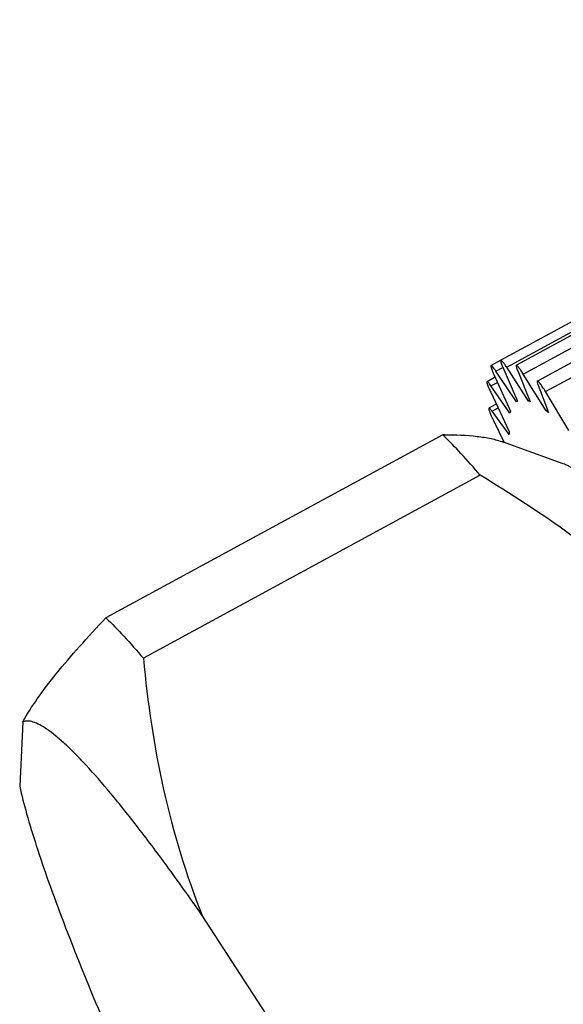
# Model space of a CAD drawing. Units: inches. Extents: x 11 to 1062, y 29 to 390.
# Drawn here: x 798 to 803, y 234 to 243 of the extents above; entities that cross this region are included whole.
import ezdxf

# ---------------------------------------------------------------- set-up
doc = ezdxf.new("R2010")
doc.units = ezdxf.units.IN
doc.header["$MEASUREMENT"] = 0
doc.layers.get('0').update_dxf_attribs({"lineweight": 30})

msp = doc.modelspace()

# ---------------------------------------------------------------- linework, layer by layer
at = {"color": 7, "linetype": 'Continuous', "lineweight": 30}
for p, q in [((807.9447, 242.6489), (802.436, 239.654)), ((802.4876, 239.5916), (807.9962, 242.5865)), ((808.0811, 242.6036), (802.5725, 239.6087)), ((802.6333, 239.5316), (808.1419, 242.5265)), ((808.2662, 242.4653), (802.7576, 239.4703)), ((802.8281, 239.3775), (808.3368, 242.3725)), ((802.4366, 239.6529), (802.3499, 239.6058)), ((802.3926, 239.5568), (802.4544, 239.5904)), ((802.454, 239.5911), (802.5829, 239.2928)), ((802.6789, 239.2941), (802.4876, 239.5916)), ((802.3875, 239.5041), (802.3149, 239.4646)), ((802.3743, 239.5282), (802.5204, 239.2055)), ((802.5727, 239.2871), (802.3926, 239.5568)), ((802.5847, 239.5593), (802.695, 239.2887)), ((802.8337, 239.2095), (802.6333, 239.5316)), ((802.3494, 239.4277), (802.4059, 239.4585)), ((802.5163, 239.1888), (802.3494, 239.4277)), ((802.7651, 239.4331), (802.8555, 239.1932)), ((802.3466, 239.3713), (802.5083, 239.0276)), ((803.0354, 239.0344), (802.8281, 239.3775)), ((802.3957, 239.267), (802.3314, 239.232)), ((802.3584, 239.2057), (802.4111, 239.2343)), ((802.5829, 239.2928), (802.5786, 239.2907)), ((802.6891, 239.2996), (802.6789, 239.2941)), ((802.5103, 239.0001), (802.3584, 239.2057)), ((802.8467, 239.2166), (802.8337, 239.2095)), ((802.3712, 239.122), (802.4642, 238.9308)), ((801.925, 238.9973), (798.9629, 237.3868)), ((802.4584, 238.9427), (802.4462, 238.9361)), ((802.9834, 238.7431), (802.4499, 238.9359)), ((802.254, 238.6419), (799.2919, 237.0314)), ((798.2318, 236.4728), (798.2037, 235.905)), ((801.1186, 232.7566), (799.81, 234.7682))]:
    msp.add_line(p, q, dxfattribs=at)
for centre, radius, start, end in [((803.1465, 239.8787), 0.848, 202.88432, 204.41426), ((802.6217, 239.2115), 0.0901, 118.53653, 122.92084), ((802.1468, 238.2672), 1.1661, 52.56917, 53.90928), ((801.9667, 235.6545), 3.343, 90.43277, 90.71552), ((799.7765, 236.7722), 3.093, 45.80295, 46.0043), ((803.6751, 239.0968), 1.1688, 183.39665, 184.74556)]:
    msp.add_arc(centre, radius, start, end, dxfattribs=at)
for points, knots in [([(802.3498, 239.6058), (802.3483, 239.6049), (802.3482, 239.5978), (802.3509, 239.5874), (802.3567, 239.5696), (802.3621, 239.5565), (802.3652, 239.549)], [0, 0, 0, 0, 0.088805, 0.283669, 0.590683, 1, 1, 1, 1]), ([(802.3926, 239.5568), (802.3877, 239.5643), (802.3787, 239.5773), (802.3664, 239.5932), (802.3579, 239.6023), (802.3527, 239.6059), (802.3505, 239.6061), (802.3498, 239.6058)], [0, 0, 0, 0, 0.407014, 0.715367, 0.910564, 0.966165, 1, 1, 1, 1]), ([(802.4361, 239.654), (802.4345, 239.6532), (802.4343, 239.6461), (802.4356, 239.6413), (802.4366, 239.6376)], [0, 0, 0, 0, 0.312093, 1, 1, 1, 1]), ([(802.4876, 239.5916), (802.4816, 239.6009), (802.4707, 239.6173), (802.456, 239.6374), (802.4456, 239.6491), (802.4395, 239.6538), (802.4368, 239.6544), (802.4361, 239.654)], [0, 0, 0, 0, 0.405378, 0.715684, 0.912733, 0.968224, 1, 1, 1, 1]), ([(802.4366, 239.6376), (802.4385, 239.6308), (802.4439, 239.6152), (802.4502, 239.5999), (802.454, 239.5911)], [0, 0, 0, 0, 0.424767, 1, 1, 1, 1]), ([(802.5725, 239.6087), (802.5711, 239.6079), (802.5706, 239.6018), (802.5729, 239.5926), (802.5776, 239.5772), (802.5821, 239.5658), (802.5847, 239.5593)], [0, 0, 0, 0, 0.090685, 0.285766, 0.592345, 1, 1, 1, 1]), ([(802.6333, 239.5316), (802.6263, 239.5429), (802.6134, 239.563), (802.5959, 239.5877), (802.5836, 239.6022), (802.5765, 239.6082), (802.5734, 239.6091), (802.5725, 239.6087)], [0, 0, 0, 0, 0.403326, 0.715477, 0.91462, 0.969953, 1, 1, 1, 1]), ([(802.3148, 239.4646), (802.3136, 239.4639), (802.313, 239.4584), (802.3149, 239.45), (802.319, 239.4361), (802.3229, 239.4258), (802.3253, 239.4198)], [0, 0, 0, 0, 0.09303, 0.287279, 0.590976, 1, 1, 1, 1]), ([(802.3494, 239.4277), (802.3454, 239.4335), (802.3383, 239.4434), (802.3281, 239.4556), (802.3216, 239.4625), (802.3162, 239.4654), (802.3148, 239.4646)], [0, 0, 0, 0, 0.407614, 0.714121, 0.9092, 1, 1, 1, 1]), ([(802.3253, 239.4198), (802.3268, 239.4162), (802.3335, 239.3998), (802.3408, 239.3837), (802.3466, 239.3713)], [0, 0, 0, 0, 0.221804, 1, 1, 1, 1]), ([(802.7576, 239.4703), (802.7565, 239.4697), (802.7557, 239.4653), (802.7571, 239.4581), (802.7602, 239.4466), (802.7633, 239.438), (802.7651, 239.4331)], [0, 0, 0, 0, 0.097269, 0.292664, 0.595508, 1, 1, 1, 1]), ([(802.8281, 239.3775), (802.82, 239.391), (802.8051, 239.4148), (802.7865, 239.4418), (802.774, 239.4578), (802.767, 239.4653), (802.7623, 239.4696), (802.7586, 239.4709), (802.7576, 239.4703)], [0, 0, 0, 0, 0.400508, 0.714423, 0.830172, 0.916045, 0.971296, 1, 1, 1, 1]), ([(802.3314, 239.232), (802.3301, 239.2313), (802.3295, 239.2255), (802.3316, 239.2167), (802.3361, 239.202), (802.3403, 239.1911), (802.3428, 239.1848)], [0, 0, 0, 0, 0.091703, 0.28581, 0.590617, 1, 1, 1, 1]), ([(802.3584, 239.2057), (802.3553, 239.2099), (802.3499, 239.2171), (802.3419, 239.2258), (802.3367, 239.2309), (802.3325, 239.2326), (802.3314, 239.232)], [0, 0, 0, 0, 0.404393, 0.707144, 0.902552, 1, 1, 1, 1]), ([(802.695, 239.2887), (802.6936, 239.2892), (802.6883, 239.2911), (802.6829, 239.2929), (802.6789, 239.2941)], [0, 0, 0, 0, 0.25605, 1, 1, 1, 1]), ([(802.3428, 239.1848), (802.3447, 239.1802), (802.3536, 239.159), (802.3633, 239.1381), (802.3712, 239.122)], [0, 0, 0, 0, 0.218448, 1, 1, 1, 1]), ([(802.5204, 239.2055), (802.52, 239.2041), (802.5185, 239.1986), (802.5172, 239.193), (802.5163, 239.1888)], [0, 0, 0, 0, 0.244043, 1, 1, 1, 1]), ([(802.254, 238.6419), (802.1988, 238.7066), (802.0945, 238.8251), (801.985, 238.9389), (801.9328, 238.9897)], [0, 0, 0, 0, 0.538723, 1, 1, 1, 1]), ([(801.9415, 238.9974), (802.0372, 238.9982), (802.1745, 238.9937), (802.3459, 238.9668), (802.4212, 238.9463), (802.4556, 238.9339)], [0, 0, 0, 0, 0.551871, 0.789212, 1, 1, 1, 1]), ([(803.4265, 238.377), (803.3827, 238.4243), (803.3008, 238.5092), (803.1823, 238.6178), (803.08, 238.6956), (803.0137, 238.7321), (802.9833, 238.7431)], [0, 0, 0, 0, 0.333959, 0.611332, 0.832457, 1, 1, 1, 1]), ([(806.0086, 232.8703), (805.9813, 233.1649), (805.9029, 233.7502), (805.6957, 234.6094), (805.3833, 235.4344), (804.9556, 236.2099), (804.4137, 236.9224), (803.7705, 237.565), (803.0449, 238.1398), (802.5231, 238.4799), (802.254, 238.6419)], [0, 0, 0, 0, 0.123499, 0.246028, 0.368085, 0.490521, 0.614348, 0.740371, 0.868943, 1, 1, 1, 1]), ([(798.2318, 236.4728), (798.2701, 236.5422), (798.3634, 236.6867), (798.5314, 236.9061), (798.7343, 237.1429), (798.8836, 237.3037), (798.9629, 237.3868)], [0, 0, 0, 0, 0.202644, 0.439117, 0.706169, 1, 1, 1, 1]), ([(798.9629, 237.3868), (799.0163, 237.3352), (799.1286, 237.2189), (799.2353, 237.0978), (799.2919, 237.0314)], [0, 0, 0, 0, 0.460036, 1, 1, 1, 1]), ([(799.2919, 237.0314), (799.3279, 236.6433), (799.4411, 235.8735), (799.6658, 235.1264), (799.81, 234.7682)], [0, 0, 0, 0, 0.502274, 1, 1, 1, 1]), ([(799.81, 234.7682), (799.7136, 234.9065), (799.5291, 235.1662), (799.2606, 235.5256), (799.0181, 235.8303), (798.8307, 236.0467), (798.6944, 236.1898), (798.6052, 236.2763), (798.5237, 236.3477), (798.4501, 236.404), (798.3845, 236.4451), (798.3265, 236.4711), (798.2758, 236.4821), (798.2446, 236.4779), (798.2318, 236.4728)], [0, 0, 0, 0, 0.213448, 0.403217, 0.567822, 0.70626, 0.765449, 0.817874, 0.863537, 0.902522, 0.935017, 0.961417, 0.982539, 1, 1, 1, 1]), ([(798.2037, 235.905), (798.2218, 235.8242), (798.2671, 235.6495), (798.3526, 235.3699), (798.4609, 235.0525), (798.6443, 234.5569), (798.928, 233.8581), (799.1805, 233.2829), (799.3194, 232.9753)], [0, 0, 0, 0, 0.07912, 0.172389, 0.279392, 0.399635, 0.677404, 1, 1, 1, 1])]:
    msp.add_open_spline(points, degree=3, knots=knots, dxfattribs=at)

doc.saveas('drawing.dxf')
